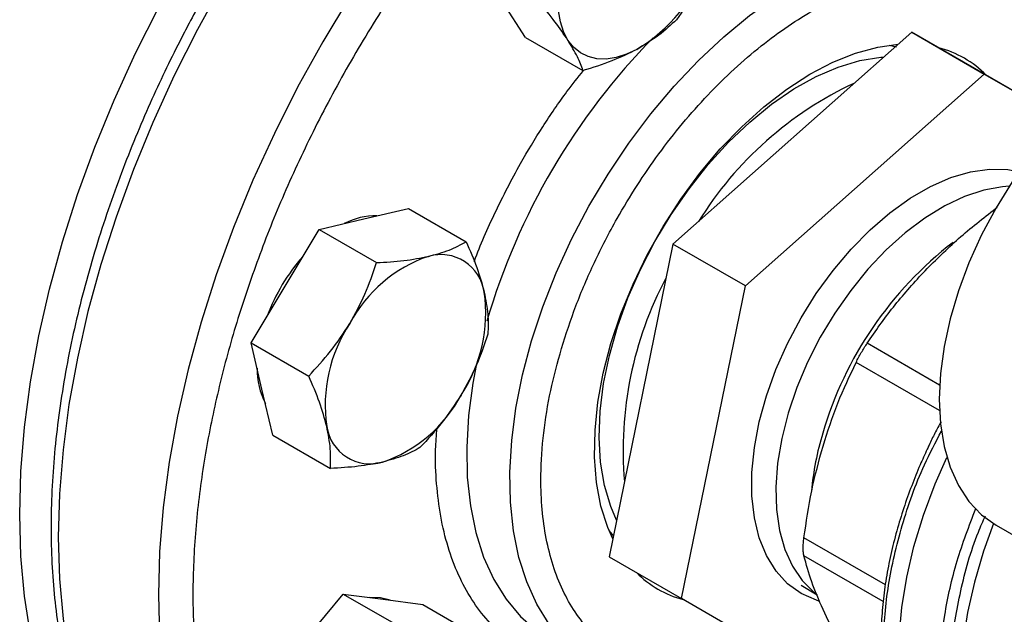
# Model space of a CAD drawing. Extents: x 0.4 to 10.6, y 0.4 to 8.1.
# Drawn here: x 3.6 to 3.8, y 5.3 to 5.4 of the extents above; entities that cross this region are included whole.
import ezdxf

# ---------------------------------------------------------------- set-up
doc = ezdxf.new("R2010")
doc.units = 0
doc.linetypes.add('SLD-SOLID', pattern=[0])
doc.layers.get('0').update_dxf_attribs({"linetype": 'CONTINUOUS'})

msp = doc.modelspace()

# ---------------------------------------------------------------- linework, layer by layer
at = {"color": 7, "linetype": 'SLD-SOLID'}
for p, q in [((3.660805225507407, 5.440404949447975), (3.656250013428453, 5.447491964633733)), ((3.660805225507407, 5.440404949447975), (3.672583253506348, 5.433605638611562)), ((3.739890890944104, 5.441470077835254), (3.691000304652122, 5.398084968369999)), ((3.739890890944104, 5.441470077835254), (3.754740133349021, 5.432897792661116)), ((3.770770821285403, 5.423677199038834), (3.739890890944104, 5.441470077835254)), ((3.735287138603943, 5.438813129487559), (3.736771046492936, 5.438493960054204)), ((3.705849547057039, 5.389512683195861), (3.754740133349021, 5.432897792661116)), ((3.754740133349021, 5.432897792661116), (3.770760720857403, 5.423666801249128)), ((3.627715387503514, 5.403234455053488), (3.636886315462421, 5.40537750309946)), ((3.636886315462421, 5.40537750309946), (3.648664343461375, 5.398578192263055)), ((3.756537188498757, 5.405003556234087), (3.75738958652669, 5.405619301876527)), ((3.618544459544619, 5.401091407007518), (3.627715387503514, 5.403234455053488)), ((3.611595711608292, 5.389484163432964), (3.618544459544619, 5.401091407007518)), ((3.618544459544619, 5.401091407007518), (3.63032248754357, 5.394292096171117)), ((3.691000304652122, 5.398084968369999), (3.677925276631854, 5.334063093202462)), ((3.705849547057039, 5.389512683195861), (3.691000304652122, 5.398084968369999)), ((3.604646963671946, 5.377876919858416), (3.611595711608292, 5.389484163432964)), ((3.692774519036771, 5.325490808028324), (3.705849547057039, 5.389512683195861)), ((3.604646963671946, 5.377876919858416), (3.616424991670897, 5.371077609022008)), ((3.606869143694488, 5.368412724329858), (3.604646963671946, 5.377876919858416)), ((3.609091323717056, 5.358948528801271), (3.606869143694488, 5.368412724329858)), ((3.609091323717056, 5.358948528801271), (3.620869351716002, 5.352149217964845)), ((3.757144989242466, 5.340559799802374), (3.771915522992949, 5.332032952167276)), ((3.678929951461784, 5.33829938840432), (3.677911483067889, 5.339424810050077)), ((3.677925276631854, 5.334063093202462), (3.692774519036771, 5.325490808028324)), ((3.717259254013862, 5.328221174712471), (3.720505783195217, 5.326273168952778)), ((3.615098960829654, 5.316318926186106), (3.623513399449721, 5.326436668983291)), ((3.623513399449721, 5.326436668983291), (3.635291427448681, 5.319637358146891)), ((3.623513399449721, 5.326436668983291), (3.63166554813973, 5.325358005194033)), ((3.63166554813973, 5.325358005194033), (3.639817696829724, 5.324279341404775)), ((3.639817696829724, 5.324279341404775), (3.651595724828693, 5.317480030568366)), ((3.728590077308627, 5.304854042326002), (3.692774519036771, 5.325490808028324))]:
    msp.add_line(p, q, dxfattribs=at)
at = {"color": 8, "linetype": 'SLD-SOLID'}
for p, q in [((3.756771680891702, 5.404868185091816), (3.756537188498741, 5.405003556234122)), ((3.745571065049652, 5.369235890004068), (3.730755799476003, 5.377788560965146)), ((3.745543273795161, 5.364032829378014), (3.728495857946434, 5.373874227425098)), ((3.734483043112602, 5.328316937798982), (3.717816856956303, 5.337937974913483)), ((3.73401685681106, 5.324895192508665), (3.717816856956266, 5.334247305930416))]:
    msp.add_line(p, q, dxfattribs=at)
at = {"color": 7, "linetype": 'SLD-SOLID', "flags": 128}
for points in [[(3.557264741054579, 5.342734624977777), (3.55751061215006, 5.351549509698065), (3.558247172578727, 5.360610524453052), (3.559471268275744, 5.369878868586484), (3.56117765747541, 5.379314853625881), (3.563359033157203, 5.388878073234664), (3.566006054335563, 5.398527576238296), (3.569107386059425, 5.4082220419835), (3.572649747950223, 5.417919957279628), (3.576617971070507, 5.427579794164536), (3.580995062879665, 5.437160187733674), (3.585762279998584, 5.446620113270974), (3.590899208471686, 5.455919061922968), (3.596383851182613, 5.465017214163928), (3.602192722049259, 5.473875610309186), (3.60830094659478, 5.482456317346482), (3.61468236846392, 5.490722591370945), (3.62130966142854, 5.498639034928146), (3.628154446402728, 5.506171748591414), (3.635187412966391, 5.513288476124402), (3.642378444876985, 5.519958742607233), (3.64969674903188, 5.526153984934791), (3.657110987329159, 5.531847674128317), (3.664589410862178, 5.537015428936573), (3.672099995873261, 5.541635120240103), (3.679610580884343, 5.545686965811516), (3.687089004417362, 5.549153615026027), (3.694503242714641, 5.552020223159488), (3.701821546869536, 5.554274514955781), (3.70901257878013, 5.555906837191351), (3.716045545343793, 5.556910200011785), (3.72289033031798, 5.557280306863449), (3.729517623282601, 5.557015572891983), (3.73589904515174, 5.556117131728895), (3.742007269697261, 5.554588830637177), (3.747816140563908, 5.552437214036733), (3.753300783274835, 5.549671495480167), (3.756661711836463, 5.547562910418041)], [(3.669508265575681, 5.439838138585379), (3.668603116957151, 5.441590280833509), (3.667962824887574, 5.443612291547491), (3.667598344941784, 5.4458695735634), (3.667515913472707, 5.448323504160109), (3.667716940905631, 5.450932095904749), (3.668197987605446, 5.453650715069331), (3.668950822729744, 5.456432845326204), (3.669962565060815, 5.459230883655326)], [(3.813390417953245, 5.437990296820201), (3.810066858610697, 5.439501144651996), (3.806429149860448, 5.440381689869457), (3.802525323645289, 5.440619539416558), (3.79840447284493, 5.440211702197244), (3.794118419549157, 5.439163307001178), (3.789721063364992, 5.437487538006246), (3.785267703597855, 5.435205468979861), (3.780814343830719, 5.432345798264118), (3.776416987646554, 5.428944487877487), (3.772130934350781, 5.425044311271566), (3.768010083550422, 5.420694315430109), (3.764106257335263, 5.41594920407475), (3.760468548585013, 5.41086864973396), (3.757142703597855, 5.40551654332638), (3.754170546804203, 5.399960190695451), (3.75158945480022, 5.394269466199376), (3.749431886315444, 5.38851593400053), (3.747724974025418, 5.38277194810459), (3.746490183342566, 5.377109742466937), (3.745743042476165, 5.371600522608751), (3.745492947156112, 5.366313570166273), (3.745743042476165, 5.361315371634029), (3.746490183342566, 5.356668782258582), (3.747724974025419, 5.352432235597346), (3.749431886315444, 5.348659008682685), (3.75158945480022, 5.345396552032329), (3.754170546804203, 5.342685892931576), (3.757142703597856, 5.340561119491382), (3.757144989242466, 5.340559799802374)], [(3.683628201297696, 5.437969838098065), (3.681469714333101, 5.436955909156401), (3.679355932869063, 5.436291144064875), (3.677323024292483, 5.435986917138511), (3.675405772232732, 5.436048433784364), (3.673636981404119, 5.436474641435572), (3.67204691630812, 5.437258247561052), (3.670662783399378, 5.438385844442742), (3.669508265575681, 5.439838138585379)], [(3.678305960494347, 5.377730295220563), (3.68034306269367, 5.383826893607904), (3.682821555460778, 5.389900383487043), (3.685713356482265, 5.395881949790801), (3.688985700497053, 5.401703818982848), (3.69260151053989, 5.407300026958936), (3.696519818038189, 5.412607166446564), (3.700696227002315, 5.417565105434712), (3.705083417049898, 5.422117668493552), (3.709631679564667, 5.426213273264517), (3.714289480914935, 5.429805514909032), (3.719004046350241, 5.432853691893873), (3.723721957960358, 5.435323267155819), (3.728389759921563, 5.437186259420353), (3.732954564172474, 5.43842156024071), (3.737104860025701, 5.438997776610465)], [(3.679462259188996, 5.341588928348329), (3.678258071535073, 5.344373026507834), (3.676969999001991, 5.348688508217458), (3.67617169526731, 5.353419650583064), (3.67587285065696, 5.358509023945311), (3.676077092739684, 5.363894850205828), (3.676781942293273, 5.369511752729644), (3.67797884339896, 5.375291549928982), (3.679653267298687, 5.381164082895358), (3.681784888754546, 5.387058067033708), (3.684347832769634, 5.392901957360793), (3.687310988675464, 5.398624816964387), (3.690638387773336, 5.404157178081292), (3.694289639945618, 5.409431885341883), (3.698220423937053, 5.414384910945326), (3.702383025354768, 5.418956131870344), (3.70672691585636, 5.423090059687242), (3.711199366495531, 5.426736514112293), (3.715746087780062, 5.429851232128393), (3.720311888672712, 5.432396405278138), (3.724841346535642, 5.43434113860727), (3.729279479886162, 5.435661825687583), (3.733572415797451, 5.436342435166968), (3.734161963971927, 5.436386274537736)], [(3.717245582916668, 5.326548776907959), (3.714476914738639, 5.328555272940779), (3.71210471160189, 5.331149734765362), (3.710163565569889, 5.334294329286088), (3.708681782922864, 5.337943201233832), (3.707680971388492, 5.342043141839055), (3.707175725052575, 5.346534364735469), (3.707173411544407, 5.351351377779889), (3.707674064600147, 5.356423938075164), (3.708670383570869, 5.361678076269771), (3.710147839882465, 5.36703717519755), (3.71208488889497, 5.372423087128491), (3.714453284071928, 5.377757273338623), (3.717218488878496, 5.382961949381464), (3.720340180401897, 5.387961219360395), (3.723772837350282, 5.392682182661752), (3.727466403855672, 5.397055997009915), (3.731367019401234, 5.401018882342718), (3.735417804228889, 5.404513050868366), (3.739559688774278, 5.407487549741573), (3.743732275034019, 5.409899004070779), (3.747874717304598, 5.411712249421744), (3.751926609449741, 5.412900844594176), (3.755828865757907, 5.413447457193979), (3.759524582545007, 5.413344116378584), (3.761868785445074, 5.412908922173881)], [(3.678674229699918, 5.337730341926969), (3.677660719542527, 5.340047572326777), (3.676267149572401, 5.344454255074361), (3.675361151894377, 5.349283937040832), (3.674952991824166, 5.35448189599967), (3.675047293978453, 5.359989236998871), (3.675642989876152, 5.365743559664292), (3.676733330044712, 5.371679665220825), (3.678305960494347, 5.377730295220563)], [(3.751654396693739, 5.282986995065062), (3.750783796045788, 5.283515460530531), (3.747546278449031, 5.286001389329262), (3.744706903209986, 5.289073041625719), (3.742294806160892, 5.292698898110733), (3.740334738681564, 5.296841752590199), (3.738846813716733, 5.301459093770977), (3.737846299390023, 5.306503541484295), (3.737343462332339, 5.311923332870384), (3.737343462332339, 5.317662853535474), (3.737846299390023, 5.323663208230728), (3.738846813716733, 5.329862825197195), (3.740334738681564, 5.336198087975379), (3.742294806160892, 5.342603988196194), (3.744706903209986, 5.349014792654807), (3.747079326408055, 5.354387119544831)], [(3.594487271139502, 5.266487194197008), (3.590899208471685, 5.268383717517462), (3.585762279998583, 5.271751694798688), (3.580995062879663, 5.275707508608796), (3.576617971070507, 5.280234219545742), (3.572649747950222, 5.285312443538341), (3.569107386059424, 5.290920434851834), (3.566006054335562, 5.297034179206464), (3.563359033157202, 5.303627496610302), (3.561177657475409, 5.310672153466003), (3.559471268275744, 5.318137983471393), (3.558247172578727, 5.325993016796216), (3.557510612150061, 5.334203616981848), (3.557264741054579, 5.342734624977777)], [(3.633101379228734, 5.325168021048486), (3.631113120966923, 5.325676914612727), (3.628934956041456, 5.32571930758579)], [(3.720890714699623, 5.324998796456677), (3.72037034271944, 5.325159505897297), (3.717245582916668, 5.326548776907959)]]:
    msp.add_lwpolyline(points, dxfattribs=at)
at = {"color": 8, "linetype": 'SLD-SOLID', "flags": 128}
for points in [[(3.753032616728694, 5.549062390057507), (3.750004589030608, 5.550092147805808), (3.7438926625308, 5.551621375140632), (3.737507373133237, 5.552520360813534), (3.730876063627406, 5.552785255229849), (3.724027130298668, 5.552414924071016), (3.716989901331004, 5.551410953151913), (3.709794511219229, 5.549777641630149), (3.702471771728458, 5.547521983596408), (3.695053039953396, 5.544653638124688), (3.687570084042451, 5.541184887910656), (3.680054947161637, 5.537130586675258), (3.672539810280822, 5.532508095558812), (3.665056854369874, 5.527337208777937), (3.657638122594809, 5.521640068863679), (3.650315383104033, 5.515441071843791), (3.643119992992251, 5.508766762775198), (3.636082764024579, 5.501645722073992), (3.629233830695831, 5.494108443129695), (3.622602521189989, 5.486187201727894), (3.616217231792414, 5.47791591784036), (3.610105305292593, 5.469330010374533), (3.604292913898119, 5.460466245504312), (3.598804947161278, 5.45136257923166), (3.593664905398164, 5.44205799485318), (3.588894799056721, 5.432592336027644), (3.584515054464624, 5.423006136159338), (3.580544426360605, 5.413340444827798), (3.576999917583789, 5.403636652007211), (3.57389670626492, 5.393936310828186), (3.571248080831281, 5.384280959640877), (3.5690653831036, 5.374711944141383), (3.567357959728643, 5.365270240323135), (3.56613312215543, 5.355996279011403), (3.56539611532649, 5.346929772732281), (3.565150095218211, 5.338109545657579), (3.565396115326466, 5.329573367353731), (3.566133122155384, 5.321357791046736), (3.567357959728574, 5.313497997095617), (3.569065383103508, 5.306027642344731), (3.571248080831166, 5.29897871599999), (3.573896706264784, 5.292381402646174), (3.576999917583632, 5.286263952991901), (3.580544426360428, 5.28065256289576), (3.584515054464426, 5.275571261191617), (3.588894799056505, 5.271041806793467), (3.591599902405029, 5.268687783108311)], [(3.773436080379732, 5.537262558259077), (3.770510685685152, 5.538254230184325), (3.764398759185345, 5.539783457519151), (3.75801346978778, 5.540682443192053), (3.751382160281949, 5.540947337608367), (3.74453322695321, 5.540577006449535), (3.737495997985545, 5.539573035530431), (3.730300607873769, 5.537939724008667), (3.722977868382996, 5.535684065974926), (3.715559136607934, 5.532815720503206), (3.708076180696988, 5.529346970289172), (3.700561043816172, 5.525292669053774), (3.693045906935357, 5.520670177937327), (3.685562951024408, 5.515499291156453), (3.678144219249342, 5.509802151242194), (3.670821479758565, 5.503603154222303), (3.663626089646782, 5.49692884515371), (3.656588860679109, 5.489807804452502), (3.64973992735036, 5.482270525508206), (3.643108617844517, 5.474349284106403), (3.636723328446941, 5.466078000218869), (3.630611401947119, 5.45749209275304), (3.624799010552644, 5.448628327882818), (3.619311043815803, 5.439524661610165), (3.614171002052689, 5.430220077231684), (3.609400895711245, 5.420754418406147), (3.605021151119147, 5.411168218537839), (3.601050523015128, 5.401502527206298), (3.597506014238312, 5.391798734385709), (3.594402802919442, 5.382098393206683), (3.591754177485802, 5.372443042019373), (3.589571479758122, 5.362874026519878), (3.587864056383164, 5.353432322701629), (3.586639218809951, 5.344158361389893), (3.58590221198101, 5.335091855110773), (3.585656191872732, 5.326271628036068), (3.585902211980987, 5.31773544973222), (3.586639218809904, 5.309519873425224), (3.587864056383095, 5.301660079474104), (3.589571479758029, 5.294189724723216), (3.591754177485688, 5.287140798378474), (3.594402802919306, 5.280543485024658), (3.597506014238154, 5.274426035370384), (3.601050523014951, 5.268814645274243), (3.60502115111895, 5.263733343570099), (3.609400895711029, 5.259203889171949), (3.612119974956218, 5.256838472514511)], [(3.674240078386804, 5.312257899515931), (3.671976717952369, 5.313787167214638), (3.668620921797285, 5.316742223934603), (3.665670348787738, 5.320267894927615), (3.663150172172301, 5.324334100411877), (3.661081893209268, 5.328906148955902), (3.659483157725497, 5.333945033453571), (3.658367605568439, 5.339407763919009), (3.657744754235762, 5.345247734261991), (3.657619917675428, 5.351415119914667), (3.657994160948953, 5.357857302917205), (3.658864291144682, 5.364519320835679), (3.660222884618583, 5.371344335682169), (3.662058350330164, 5.378274118836437), (3.664355028733141, 5.385249547831985), (3.667093325377166, 5.392211110768088), (3.670249878080767, 5.399099414044355), (3.673797756249248, 5.405855689085977), (3.677706690637021, 5.412422293736499), (3.681943331594141, 5.418743204040359), (3.686471533593759, 5.424764492219536), (3.691252663613014, 5.43043478676633), (3.696245930736361, 5.43570571072696), (3.701408734169279, 5.440532294436668), (3.706697026693232, 5.444873359185048), (3.712065690461006, 5.448691868538283), (3.71746892192627, 5.451955244320941), (3.722860622623289, 5.454635644561476), (3.728194792462777, 5.45671020103012), (3.733425922188438, 5.458161214342551), (3.738509381645897, 5.458976304964797), (3.743401800551441, 5.459148518831067), (3.748061438511985, 5.45867638667337), (3.752448541139392, 5.457563936556809), (3.756525679220895, 5.455820659513539), (3.757397424884709, 5.455342490454408)], [(3.759846118972155, 5.409924177057089), (3.758469977406831, 5.409828241126293), (3.754634648074763, 5.409137762531091), (3.75066824490012, 5.407826663273885), (3.746628606972749, 5.405914062134181), (3.742574641310105, 5.403427849143401), (3.738565463860283, 5.400404278885413), (3.734659537458384, 5.396887441823067), (3.730913819306729, 5.392928621359959), (3.72738293041059, 5.388585546012928), (3.724118359080942, 5.38392154760029), (3.721167710118948, 5.379004637721306), (3.718574010630754, 5.373906515993933), (3.716375082595402, 5.368701524512924), (3.714602991335202, 5.363465563774695)], [(3.650689965914677, 5.373245629286095), (3.650025456379835, 5.36962187153459), (3.649155326184107, 5.362959853616118), (3.648781082910583, 5.356517670613581), (3.648905919470917, 5.350350284960908), (3.649528770803593, 5.344510314617926), (3.650644322960652, 5.339047584152489), (3.652243058444422, 5.334008699654823), (3.654311337407454, 5.329436651110798), (3.656831514022891, 5.325370445626538), (3.659782087032438, 5.321844774633528), (3.66313788318752, 5.318889717913564), (3.66541442089341, 5.317352469320754)], [(3.714602991335202, 5.363465563774695), (3.71328357793113, 5.358274985877162), (3.712436082401676, 5.353205481134237), (3.712072863140054, 5.348330974340603), (3.712199216700999, 5.343722546781744), (3.712813300565065, 5.339447399708741), (3.713906160006721, 5.335567874392715), (3.715461858674402, 5.332140543048701), (3.717457710978403, 5.329215383885375), (3.719864612897865, 5.326835052310221), (3.720029230935413, 5.326704181061701)], [(3.756645226599284, 5.340858746087982), (3.754592409414176, 5.335232923003333), (3.752705652651269, 5.328898454435878), (3.751293416855664, 5.322642571586421), (3.750370517054428, 5.316530901649825), (3.74994663490666, 5.310627558958719), (3.750026217138262, 5.304994472393558), (3.750608428893667, 5.299690735719141), (3.751687162493872, 5.294771987662825), (3.753251101508904, 5.290289828237741), (3.755283839472566, 5.286291277434048), (3.757764051994096, 5.282818281956804), (3.760665720461192, 5.279907275185028), (3.76348511727791, 5.277870624780144)]]:
    msp.add_lwpolyline(points, dxfattribs=at)
at = {"color": 7, "linetype": 'SLD-SOLID'}
for centre, radius, start, end in [((3.665113763972192, 5.468189968996633), 0.03544066451135831, 301.4938208761435, 339.0088520371484), ((3.740035940418479, 5.417708305657742), 0.02126965213819798, 44.75340554596605, 75.34588390565648), ((3.759838472657985, 5.363203553350523), 0.07488992526313325, 115.0174582824536, 148.1537210115627), ((3.630086802196942, 5.390114507347119), 0.01375158994233619, 88.68294711144766, 117.6225979409547), ((3.645171233828623, 5.369348578164462), 0.0397904231540008, 138.8028265727256, 159.3829569311453), ((3.650167358275064, 5.368478876541396), 0.02861869054917495, 108.7384609322406, 152.1907521187359), ((3.643473401084675, 5.386945233641882), 0.008989931051260835, 8.406259049665426, 106.144594211147), ((3.756134919915587, 5.355878119363641), 0.0753475812025648, 152.0057816993429, 184.9089297493645), ((3.622431708925207, 5.383908425993742), 0.03024959878419105, 326.4443069437899, 8.27002243188247), ((3.650062434548696, 5.365109953810278), 0.03024959878416144, 146.4443069437011, 188.270022431854), ((3.620944607293081, 5.372412205935674), 0.01508245525241581, 178.9426241083665, 207.4846082396627), ((3.622326785198967, 5.380539503262566), 0.02861869054906847, 288.7384609321222, 332.1907521188097), ((3.629020742389279, 5.362073146162192), 0.008989931051287517, 188.4062590498575, 286.1445942110112), ((3.698547457868516, 5.345840103883932), 0.02124004516868827, 224.9341693885615, 255.0741725124919)]:
    msp.add_arc(centre, radius, start, end, dxfattribs=at)
at = {"color": 8, "linetype": 'SLD-SOLID'}
for centre, radius, start, end in [((3.785377587693934, 5.343618192734763), 0.1380047091657699, 135.5005489701979, 163.7181394619672), ((3.794829809577577, 5.338041509941669), 0.07620528427635828, 127.5793033757597, 163.7362445361755), ((3.779848758081237, 5.34175714704943), 0.06078638608139645, 163.1436944637293, 174.5746292413383)]:
    msp.add_arc(centre, radius, start, end, dxfattribs=at)
at = {"color": 7, "linetype": 'SLD-SOLID'}
for points, knots in [([(3.746715770608776, 5.533982994806023), (3.743543713653402, 5.533557472524464), (3.73719948475204, 5.532706412535687), (3.727155878558738, 5.529872034075537), (3.716690606795314, 5.525821295643478), (3.705776467798292, 5.520334307394014), (3.694622431684753, 5.513453496316705), (3.683389645907039, 5.505201316163745), (3.672255611535374, 5.495657700823922), (3.661401280962125, 5.484944143520841), (3.651002764048821, 5.473223047210087), (3.641221638013366, 5.460688563329516), (3.632196761788264, 5.447556349623127), (3.624038117344707, 5.434051593480898), (3.616822714961331, 5.420397238368771), (3.610627989176518, 5.406874875764179), (3.605389777007098, 5.393530886968319), (3.601062023445567, 5.380366829534919), (3.597591066450034, 5.367287262121827), (3.594975646304003, 5.354202839558523), (3.593265476027442, 5.341124009780277), (3.592557053585633, 5.328113645006808), (3.592940641593329, 5.315454306628212), (3.594471079730675, 5.30336674370678), (3.597169611912614, 5.292067361350365), (3.601021019685803, 5.281756568392187), (3.605972820339123, 5.272607330876878), (3.611937677073845, 5.264755978889185), (3.618798066022749, 5.25829446485614), (3.626414676970327, 5.253271371208094), (3.634630341296262, 5.249677636988976), (3.643249320919607, 5.247515710760911), (3.652165952604584, 5.24655770428673), (3.658373536589448, 5.246948924984261), (3.661477384835107, 5.247144538878274)], [0, 0, 0, 0, 0.02912374416193082, 0.05824854409217813, 0.0887342931044799, 0.1199938771889464, 0.1519013647111267, 0.1843126601871711, 0.2170687486512761, 0.2499999955569194, 0.2829312424625615, 0.3156873309266635, 0.3480986264027029, 0.3800061139248769, 0.4112656980093361, 0.44175144702163, 0.470874664080195, 0.4999999955442578, 0.5291232126152766, 0.5582485440916352, 0.5887342931039291, 0.6199938771883882, 0.651901364710562, 0.6843126601866013, 0.7170687486507029, 0.7499999955563456, 0.7829312424619891, 0.8156873309260937, 0.8480986264021378, 0.880006113924318, 0.9112656980087848, 0.9417514470210869, 0.9708751956612065, 1, 1, 1, 1]), ([(3.698202436504854, 5.455494282680686), (3.697288445182303, 5.453475373377891), (3.695440171181715, 5.449392733333253), (3.6929642515854, 5.445839293646771), (3.691712700792436, 5.444043068008433)], [0, 0, 0, 0, 0.4945107285283818, 1, 1, 1, 1]), ([(3.774928433329027, 5.427383026106067), (3.774865275607725, 5.42780632550681), (3.774562332754666, 5.429836726944913), (3.773664843073865, 5.433242513880531), (3.77221860390034, 5.437564672969031), (3.770377924138219, 5.441588512659438), (3.76817263251796, 5.44530620072188), (3.765593424848098, 5.448690051341214), (3.762618418919834, 5.451677232005689), (3.759864198364683, 5.453907787790126), (3.757992289389766, 5.454931186144744), (3.757352236314867, 5.455281111954439)], [0, 0, 0, 0, 0.03318472104578128, 0.1591741098997284, 0.2857000180683507, 0.4127919202063289, 0.5405587578896318, 0.6692419728597483, 0.7992814840177863, 0.9313692572314503, 0.9999999999999999, 0.9999999999999999, 0.9999999999999999, 0.9999999999999999]), ([(3.596968303564346, 5.45240760313009), (3.595265421318952, 5.449387111688037), (3.592878779110619, 5.445153799381794), (3.589590871451585, 5.438798338487851), (3.586901261201466, 5.433353509827348), (3.583877683511814, 5.426805737202958), (3.580908511072434, 5.4198872358935), (3.57803408267767, 5.412608577031039), (3.575326757269613, 5.405082761274322), (3.572834192783604, 5.397382551358198), (3.570593149966697, 5.389569879403225), (3.568631917894265, 5.381697046597624), (3.566972577742215, 5.373809697404085), (3.5656324910187, 5.365948495803318), (3.564625327864126, 5.3581502464159), (3.563961812195832, 5.350448638377119), (3.563650283447739, 5.342874756867141), (3.563697142124151, 5.33545745273134), (3.564107216572157, 5.328223679646997), (3.564884052914562, 5.321198881234389), (3.566030155483543, 5.31440708266885), (3.567547232169003, 5.307871106974938), (3.569436402832049, 5.301612648817595), (3.571698523356584, 5.295652878382836), (3.574333778411307, 5.290011851688933), (3.577344035016196, 5.28471194696548), (3.580724868610867, 5.279766264294032), (3.584496525832972, 5.275223707802067), (3.587986023358715, 5.271622514900622), (3.590347051103198, 5.269733312028631), (3.591202109177299, 5.269049127705475)], [0, 0, 0, 0, 0.04367031781358097, 0.06120530296625194, 0.09030977378945931, 0.1204642218295807, 0.152751079541455, 0.186381133958727, 0.2210361568555418, 0.2564626366757388, 0.2924814139411772, 0.3289610088888677, 0.3658036499267579, 0.4029357278200937, 0.4403014171516431, 0.4778583285698996, 0.5155745064237396, 0.5534263337939893, 0.5913970640509327, 0.6294750378259559, 0.6676514383567833, 0.7059240677663778, 0.7442952559828163, 0.78277253300085, 0.821369894805958, 0.8601099465279827, 0.8990269299233191, 0.9381703062354866, 0.9776080653875777, 1, 1, 1, 1]), ([(3.669508265575681, 5.439838138585379), (3.668670397435962, 5.441068710135567), (3.66697605979801, 5.44355717293161), (3.664649088416707, 5.446361906337198), (3.663472829348439, 5.44777966898306)], [0, 0, 0, 0, 0.4945107285292948, 1, 1, 1, 1]), ([(3.691712700792436, 5.444043068008433), (3.690573067335309, 5.442956690493068), (3.688272905583685, 5.440764017056675), (3.685185783939199, 5.438906854617353), (3.683628201297696, 5.437969838098065)], [0, 0, 0, 0, 0.4954579634769077, 1, 1, 1, 1]), ([(3.672583253506348, 5.433605638611562), (3.672257186750253, 5.434517765728359), (3.67159907490196, 5.43635874353886), (3.670209409957063, 5.438671337645276), (3.669508265575681, 5.439838138585379)], [0, 0, 0, 0, 0.4954579634769091, 0.9999999999999999, 0.9999999999999999, 0.9999999999999999, 0.9999999999999999]), ([(3.683628201297696, 5.437969838098065), (3.681950931007763, 5.437138440932808), (3.678559153654577, 5.435457188904708), (3.674589746325363, 5.434227322755389), (3.672583253506348, 5.433605638611562)], [0, 0, 0, 0, 0.4945107285289443, 1, 1, 1, 1]), ([(3.742209369312095, 5.392225692464809), (3.744431849065899, 5.394464621343287), (3.748893450501376, 5.398959244199157), (3.753982947832517, 5.402983781667754), (3.756537188498741, 5.405003556234122)], [0, 0, 0, 0, 0.4981349826836164, 1, 1, 1, 1]), ([(3.640973639650761, 5.395580629005149), (3.642435746531475, 5.39598278113866), (3.645392420262426, 5.396796013512216), (3.647565749067188, 5.397979800593673), (3.648664343461375, 5.398578192263055)], [0, 0, 0, 0, 0.4945107285288657, 1, 1, 1, 1]), ([(3.648664343461375, 5.398578192263055), (3.64943895497762, 5.396802329996713), (3.651002380279758, 5.393218045562408), (3.651909212604367, 5.389922315752611), (3.652366747632211, 5.388259481522547)], [0, 0, 0, 0, 0.4954579634766142, 1, 1, 1, 1]), ([(3.624853963755537, 5.381830337384621), (3.625943718428801, 5.383818325976466), (3.628147421221064, 5.387838438134109), (3.62959217832676, 5.392125189397839), (3.63032248754357, 5.394292096171117)], [0, 0, 0, 0, 0.4945107285293672, 0.9999999999999999, 0.9999999999999999, 0.9999999999999999, 0.9999999999999999]), ([(3.63032248754357, 5.394292096171117), (3.632225606273061, 5.394401301289538), (3.636066736842716, 5.394621713769445), (3.639328129804114, 5.39525906069125), (3.640973639650761, 5.395580629005149)], [0, 0, 0, 0, 0.4954579634770893, 0.9999999999999999, 0.9999999999999999, 0.9999999999999999, 0.9999999999999999]), ([(3.730755799475996, 5.37778856096516), (3.732482404899719, 5.380287977064494), (3.735920966575366, 5.385265603274043), (3.740119196919502, 5.38991226139406), (3.742209369312095, 5.392225692464809)], [0, 0, 0, 0, 0.50213013073168, 1, 1, 1, 1]), ([(3.652366747632211, 5.388259481522547), (3.65266451066732, 5.38671670447686), (3.653266647320645, 5.383596899472271), (3.653161735371298, 5.380975095158445), (3.653108703506453, 5.379649801205908)], [0, 0, 0, 0, 0.4945107285283827, 1, 1, 1, 1]), ([(3.616424991670897, 5.371077609022008), (3.617967218595486, 5.372723841101158), (3.621079948712421, 5.376046488430511), (3.623588363201016, 5.37989074722402), (3.624853963755537, 5.381830337384621)], [0, 0, 0, 0, 0.4954579634764474, 1, 1, 1, 1]), ([(3.653108703506453, 5.379649801205908), (3.652393916004558, 5.377525898515541), (3.650951235586468, 5.373239152016478), (3.648750528801497, 5.369217257346762), (3.647640179718417, 5.367188042419422)], [0, 0, 0, 0, 0.4954579634769105, 0.9999999999999999, 0.9999999999999999, 0.9999999999999999, 0.9999999999999999]), ([(3.72849585794632, 5.373874227425087), (3.728661970577551, 5.374201121465362), (3.728990953488733, 5.37484852890344), (3.729561365138128, 5.375867334721536), (3.730158711276682, 5.376871324446812), (3.730555481408654, 5.377480835830293), (3.730755799476003, 5.377788560965146)], [0, 0, 0, 0, 0.2522763094765183, 0.4996284394438956, 0.7473764885759987, 1, 1, 1, 1]), ([(3.721719233359331, 5.356735736218206), (3.722677566744482, 5.359702337536109), (3.724602687814165, 5.365661711164257), (3.727194340762609, 5.371128719093126), (3.728495857946434, 5.373874227425098)], [0, 0, 0, 0, 0.4978042161830806, 1, 1, 1, 1]), ([(3.62012739584172, 5.360758898281493), (3.619680454461958, 5.362387794152462), (3.618776649237971, 5.365681748716022), (3.617214593890491, 5.369265872766747), (3.616424991670897, 5.371077609022008)], [0, 0, 0, 0, 0.4945107285293508, 1, 1, 1, 1]), ([(3.647640179718417, 5.367188042419422), (3.646401246700502, 5.365286172652853), (3.643895875337577, 5.36144021005417), (3.640784150935043, 5.358115778527353), (3.639211207633787, 5.356435314056808)], [0, 0, 0, 0, 0.4945107285289427, 1, 1, 1, 1]), ([(3.620869351716002, 5.352149217964845), (3.620922179622439, 5.353447409619981), (3.621028804019122, 5.356067594884587), (3.620429679398128, 5.359185688818172), (3.62012739584172, 5.360758898281493)], [0, 0, 0, 0, 0.4954579634772975, 0.9999999999999999, 0.9999999999999999, 0.9999999999999999, 0.9999999999999999]), ([(3.745893508355582, 5.361728469887005), (3.745461798706073, 5.360943590366026), (3.744592977225546, 5.359364009765438), (3.743669817569144, 5.357478892534021), (3.743180503269716, 5.356386399302593), (3.74305830422529, 5.356113565197646)], [0, 0, 0, 0, 0.4256149341067514, 0.8565557837432719, 0.9999999999999999, 0.9999999999999999, 0.9999999999999999, 0.9999999999999999]), ([(3.639211207633787, 5.356435314056808), (3.638135528326985, 5.355848438327178), (3.635964447456159, 5.354663926677568), (3.633010762198385, 5.353848943879542), (3.63152050382318, 5.353437750798894)], [0, 0, 0, 0, 0.4954579634769102, 1, 1, 1, 1]), ([(3.717816856956395, 5.337937974913491), (3.718289588060478, 5.341163766457951), (3.719230425946408, 5.347583794399683), (3.720892353741313, 5.353695101528784), (3.721719233359331, 5.356735736218206)], [0, 0, 0, 0, 0.502457555284198, 1, 1, 1, 1]), ([(3.74305830422529, 5.356113565197646), (3.742560177440519, 5.355030979449401), (3.741417846222364, 5.352548335403032), (3.73980703627139, 5.348524093662375), (3.738197730657522, 5.344012034252819), (3.73676709622863, 5.339305429745179), (3.735561163296925, 5.334499147256561), (3.734617432269864, 5.329658667253007), (3.733961043023406, 5.324842052077114), (3.733610393206253, 5.320099307955502), (3.733578216093796, 5.315474360582058), (3.733873125925844, 5.311005733786279), (3.734501766461723, 5.30672859881146), (3.735466440449893, 5.302671386415739), (3.736779649412246, 5.298871780816391), (3.738397956832999, 5.295357480742847), (3.739752394606702, 5.293304829491699), (3.740422566289236, 5.292289183908458)], [0, 0, 0, 0, 0.04514026807056043, 0.103518098181687, 0.1658619940716828, 0.2306031113638404, 0.2971118839907456, 0.3648934997659498, 0.4336091231757856, 0.5030235312063603, 0.5729794814230749, 0.6433817851532251, 0.7141856406864246, 0.7853879144430169, 0.8570432222193677, 0.9292654220407991, 1, 1, 1, 1]), ([(3.63152050382318, 5.353437750798894), (3.629909218597814, 5.353121717490661), (3.626650876296207, 5.352482634676073), (3.622810580194624, 5.352261167331505), (3.620869351716002, 5.352149217964845)], [0, 0, 0, 0, 0.494510728529295, 1, 1, 1, 1]), ([(3.717816856956303, 5.334247305930455), (3.717773350379154, 5.334466748843965), (3.717687186429987, 5.334901351363477), (3.717652966944589, 5.335792132586077), (3.717687009974985, 5.336808235206618), (3.717773294386168, 5.337558956743673), (3.717816856956303, 5.337937974913483)], [0, 0, 0, 0, 0.2522763125092596, 0.4996284422067451, 0.7473764868880781, 1, 1, 1, 1]), ([(3.721719233113249, 5.32327366994453), (3.720891945208485, 5.325209452848752), (3.719230070234344, 5.329098098077788), (3.718289305368296, 5.332525884888788), (3.717816856956266, 5.334247305930416)], [0, 0, 0, 0, 0.4978039369005289, 1, 1, 1, 1]), ([(3.728495857946304, 5.310640765516605), (3.727193692597876, 5.312841931566477), (3.724602100355351, 5.317222730722471), (3.722677034768747, 5.321263310424824), (3.721719233113249, 5.32327366994453)], [0, 0, 0, 0, 0.5024576501893329, 1, 1, 1, 1])]:
    msp.add_open_spline(points, degree=3, knots=knots, dxfattribs=at)
at = {"color": 8, "linetype": 'SLD-SOLID'}
for points, knots in [([(3.668180097516437, 5.37672814687789), (3.669114141590106, 5.379631964374199), (3.67101119367123, 5.385529644344408), (3.67485909072609, 5.394469387976648), (3.679113662001863, 5.402718609956184), (3.683588638447755, 5.41012097766681), (3.688078505298819, 5.416648849461814), (3.692924931804985, 5.422861315342425), (3.698087984894038, 5.428677093090831), (3.703474738297317, 5.433997755872225), (3.708992792859749, 5.438725848110997), (3.714577751503732, 5.442833653418494), (3.720692075907831, 5.446606845622274), (3.727252738607134, 5.449785744473684), (3.734068871757397, 5.4520597784402), (3.740526339286826, 5.453218269991488), (3.74666575613962, 5.453306478473292), (3.752502415644602, 5.452284489634159), (3.757514046256524, 5.450250841853295), (3.761688517858999, 5.447496162817765), (3.765095779083291, 5.444277453173537), (3.768056360456254, 5.440391150874756), (3.770498570918396, 5.435835598556061), (3.772346389017002, 5.431058820722045), (3.773096875469522, 5.427577436613387), (3.773435825182875, 5.426005104239177)], [0, 0, 0, 0, 0.04792628855735039, 0.09733873166287901, 0.1481351944902245, 0.1878508752396353, 0.2275613470663922, 0.2681221045255881, 0.3086775422189029, 0.3492382995263018, 0.3897937370671836, 0.429509417397995, 0.4692198888047144, 0.5200209663615286, 0.569432294274983, 0.6173550756131964, 0.6652825311531276, 0.7146937985295914, 0.765490261355375, 0.8052059421054623, 0.8449164139315534, 0.885477171390024, 0.9260326090840574, 0.9665933663901963, 1, 1, 1, 1]), ([(3.650345808966172, 5.394491063982292), (3.650361422845185, 5.394537132867338), (3.651507671885267, 5.397919150572105), (3.654600488490653, 5.404700693556084), (3.659274178120206, 5.413906342166018), (3.664289676782381, 5.422144178954449), (3.668614614538622, 5.428537710688129), (3.671543463808934, 5.432212626045583), (3.672679559389785, 5.433638119374969)], [0, 0, 0, 0, 0.003320621305534605, 0.2437740795034964, 0.4909946963757925, 0.684245708495532, 0.8775194548762859, 1, 1, 1, 1]), ([(3.712121236914995, 5.314343315060844), (3.711848421264288, 5.314209255926538), (3.709263888252558, 5.312939239865354), (3.704535221210424, 5.31158092348644), (3.698070996384633, 5.310339066154653), (3.691933377466797, 5.31027310534594), (3.686096240113222, 5.311288923297574), (3.681084656685673, 5.313324142972556), (3.676910413343132, 5.316078686000511), (3.673502249662448, 5.319296729379913), (3.670545138042628, 5.323185878886578), (3.668089913854912, 5.327730676299331), (3.666175314017349, 5.332845787514864), (3.664839297833699, 5.338446653222566), (3.664074674713608, 5.344454250747011), (3.663861307748282, 5.351392883004753), (3.664400183051688, 5.359274204653315), (3.665793437338716, 5.367971053422582), (3.667392683809125, 5.373838981722631), (3.668180097516437, 5.37672814687789)], [0, 0, 0, 0, 0.008093097730575228, 0.07667037502272707, 0.143181719748596, 0.2096995517364051, 0.2782767450073023, 0.3487764312885169, 0.4038972581633352, 0.4590108556476882, 0.5153045524347375, 0.5715908659946016, 0.6278845625709645, 0.6841708759192915, 0.7392917022130866, 0.7944052991144762, 0.8649113901163555, 0.9334870358683389, 1, 1, 1, 1]), ([(3.676469996081428, 5.311056567670994), (3.675548912980159, 5.311023547523431), (3.672286628424385, 5.310906597036248), (3.667091882183416, 5.312007376162158), (3.661483410720423, 5.314215541094331), (3.656833226748776, 5.317299897610391), (3.653032081527748, 5.320884661573718), (3.649735151477242, 5.325222213340997), (3.646996892442917, 5.330288932147781), (3.644864366480237, 5.335993808482905), (3.643365850017783, 5.342234157536915), (3.642545582780396, 5.348949084622695), (3.642255088791302, 5.354980980716598), (3.642579423095926, 5.358938725494075), (3.642698274946537, 5.360389035511672)], [0, 0, 0, 0, 0.04192199726721406, 0.1484789852767928, 0.2580325030946818, 0.3436698923582906, 0.4293173560883256, 0.5167769521907021, 0.6042468371366955, 0.6917064335326726, 0.7791763187734776, 0.8648137088465179, 0.9504611733890757, 0.9999999999999999, 0.9999999999999999, 0.9999999999999999, 0.9999999999999999]), ([(3.740995502987035, 5.292133012595885), (3.739884630943879, 5.293718959941812), (3.737171555320216, 5.297592308912248), (3.734831864112264, 5.305945660258858), (3.733860263620624, 5.316462915652305), (3.734824633219477, 5.328150331681831), (3.737695487499096, 5.340432938717284), (3.741444981916268, 5.351196948195242), (3.744768243148354, 5.357499367570316), (3.745977717246723, 5.359793082225551)], [0, 0, 0, 0, 0.1106595672635428, 0.2702631471531662, 0.429866727042789, 0.5894703069324118, 0.7490738868220354, 0.9086774667116577, 1, 1, 1, 1]), ([(3.759773612381605, 5.278619850949122), (3.758689549426247, 5.279216147051364), (3.755525008647501, 5.280956823939571), (3.75155030888199, 5.285860933387356), (3.747970429307597, 5.292992202944414), (3.745919982227284, 5.301644182023256), (3.745383127084177, 5.311424972376111), (3.746431680975491, 5.322054313772052), (3.748856253748671, 5.333037367171229), (3.75163046963543, 5.3403733978175), (3.752985449337779, 5.343956454445842)], [0, 0, 0, 0, 0.06970025661572256, 0.2034654013949149, 0.337230546174106, 0.4709956909532977, 0.6047608357324892, 0.7385259805116813, 0.8722911252908728, 1, 1, 1, 1]), ([(3.763906964240796, 5.277020229071539), (3.761907234607134, 5.278102955172248), (3.75766042446918, 5.280402332099865), (3.752855035082798, 5.286557634347782), (3.749366006345821, 5.294627032341142), (3.747660798407567, 5.30433773018368), (3.747724723077374, 5.31526474712622), (3.749712923908214, 5.326996614381246), (3.752207503196848, 5.336246131196082), (3.754483641711414, 5.341342548860124), (3.754977462912725, 5.342448245669494)], [0, 0, 0, 0, 0.1241697623699248, 0.2636983504086637, 0.403226935437702, 0.5427555174570369, 0.6822840964666649, 0.8218126724665847, 0.9613412454567923, 1, 1, 1, 1])]:
    msp.add_open_spline(points, degree=3, knots=knots, dxfattribs=at)

doc.saveas('drawing.dxf')
